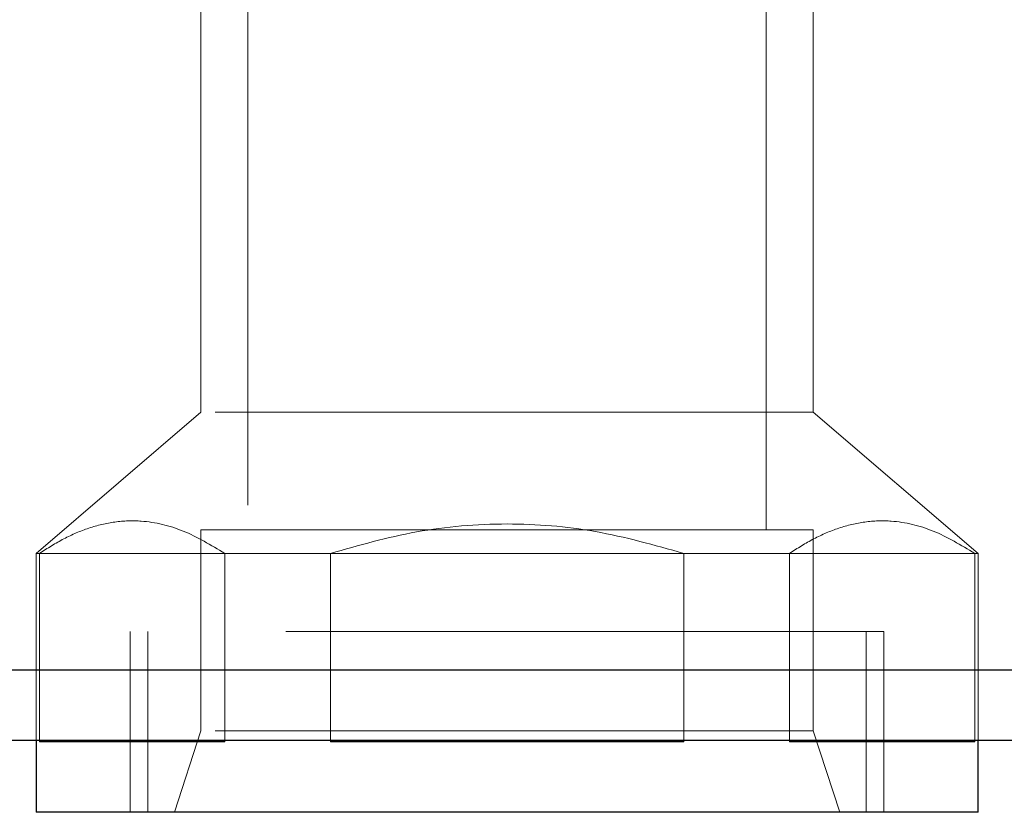
# Model space of a CAD drawing. Units: millimetres. Extents: x 400 to 4100, y 100 to 5840.
# Drawn here: x 3016 to 3058, y 2403 to 2437 of the extents above; entities that cross this region are included whole.
import ezdxf

# ---------------------------------------------------------------- set-up
doc = ezdxf.new("R2010")
doc.units = ezdxf.units.MM
doc.header["$LTSCALE"] = 20
doc.linetypes.add('HIDDEN', pattern=[1.905, 1.27, -0.635])

msp = doc.modelspace()

# ---------------------------------------------------------------- linework, layer by layer
at = {"color": 7, "linetype": 'HIDDEN', "lineweight": 18}
for p, q in [((3026.089, 2441.354), (3026.089, 2414.9)), ((3026.089, 2441.354), (3026.089, 2414.9)), ((3048.089, 2414.9), (3048.089, 2441.354)), ((3048.089, 2414.9), (3048.089, 2441.354)), ((3024.089, 2438.9), (3024.089, 2419.9)), ((3024.089, 2438.9), (3024.089, 2419.9)), ((3050.089, 2419.9), (3050.089, 2438.9)), ((3050.089, 2419.9), (3050.089, 2438.9)), ((3024.089, 2419.9), (3017.089, 2413.9)), ((3024.089, 2419.9), (3017.089, 2413.9)), ((3050.089, 2419.9), (3024.089, 2419.9)), ((3057.089, 2413.9), (3050.089, 2419.9)), ((3057.089, 2413.9), (3050.089, 2419.9)), ((3037.089, 2414.9), (3024.089, 2414.9)), ((3024.089, 2414.9), (3024.089, 2406.362)), ((3024.089, 2414.9), (3024.089, 2406.362)), ((3050.089, 2414.9), (3037.089, 2414.9)), ((3050.089, 2406.362), (3050.089, 2414.9)), ((3050.089, 2406.362), (3050.089, 2414.9)), ((3017.231, 2413.9), (3017.089, 2413.9)), ((3017.089, 2413.9), (3017.089, 2405.953)), ((3017.089, 2413.9), (3017.089, 2405.953)), ((3017.231, 2413.9), (3017.231, 2405.9)), ((3025.103, 2413.9), (3017.231, 2413.9)), ((3025.103, 2413.9), (3025.103, 2405.9)), ((3029.589, 2413.9), (3025.103, 2413.9)), ((3029.589, 2413.9), (3029.589, 2405.9)), ((3044.589, 2413.9), (3029.589, 2413.9)), ((3049.075, 2413.9), (3044.589, 2413.9)), ((3044.589, 2413.9), (3044.589, 2405.9)), ((3049.075, 2413.9), (3049.075, 2405.9)), ((3056.948, 2413.9), (3049.075, 2413.9)), ((3056.948, 2413.9), (3056.948, 2405.9)), ((3057.089, 2413.9), (3056.948, 2413.9)), ((3057.089, 2405.953), (3057.089, 2413.9)), ((3057.089, 2405.953), (3057.089, 2413.9)), ((3053.089, 2410.587), (3021.089, 2410.587)), ((3021.089, 2410.587), (3021.089, 2402.9)), ((3021.089, 2410.587), (3021.089, 2402.9)), ((3021.842, 2410.587), (3021.842, 2402.9)), ((3021.842, 2410.587), (3021.842, 2402.9)), ((3052.336, 2402.9), (3052.336, 2410.587)), ((3052.336, 2402.9), (3052.336, 2410.587)), ((3053.089, 2402.9), (3053.089, 2410.587)), ((3053.089, 2402.9), (3053.089, 2410.587)), ((3024.089, 2406.362), (3022.966, 2402.9)), ((3024.089, 2406.362), (3022.966, 2402.9)), ((3050.089, 2406.362), (3024.089, 2406.362)), ((3051.212, 2402.9), (3050.089, 2406.362)), ((3051.212, 2402.9), (3050.089, 2406.362))]:
    msp.add_line(p, q, dxfattribs=at)
at = {"color": 7, "linetype": 'Continuous', "lineweight": 25}
for p, q in [((3017.089, 2405.953), (3017.089, 2402.9)), ((3017.089, 2405.953), (3017.089, 2402.9)), ((3025.103, 2405.9), (3017.231, 2405.9)), ((3044.589, 2405.9), (3029.589, 2405.9)), ((3056.948, 2405.9), (3049.075, 2405.9)), ((3057.089, 2402.9), (3057.089, 2405.953)), ((3057.089, 2402.9), (3057.089, 2405.953)), ((3057.089, 2402.9), (3017.089, 2402.9))]:
    msp.add_line(p, q, dxfattribs=at)
at = {"color": 7, "linetype": 'HIDDEN', "lineweight": 18}
for points, knots in [([(3017.231, 2413.9), (3017.575, 2414.118), (3018.265, 2414.553), (3019.339, 2415.009), (3020.44, 2415.273), (3021.784, 2415.314), (3023.362, 2414.95), (3024.518, 2414.253), (3025.103, 2413.9)], [0, 0, 0, 0, 0.135148, 0.27025, 0.409718, 0.549163, 0.772038, 1, 1, 1, 1]), ([(3017.231, 2413.9), (3017.575, 2414.118), (3018.265, 2414.553), (3019.339, 2415.009), (3020.44, 2415.273), (3021.784, 2415.314), (3023.362, 2414.95), (3024.518, 2414.253), (3025.103, 2413.9)], [0, 0, 0, 0, 0.135148, 0.27025, 0.409718, 0.549163, 0.772038, 1, 1, 1, 1]), ([(3017.231, 2413.9), (3017.575, 2414.118), (3018.265, 2414.553), (3019.339, 2415.009), (3020.44, 2415.273), (3021.784, 2415.314), (3023.362, 2414.95), (3024.518, 2414.253), (3025.103, 2413.9)], [0, 0, 0, 0, 0.135148, 0.27025, 0.409718, 0.549163, 0.772038, 1, 1, 1, 1]), ([(3017.231, 2413.9), (3017.575, 2414.118), (3018.265, 2414.553), (3019.339, 2415.009), (3020.44, 2415.273), (3021.784, 2415.314), (3023.362, 2414.95), (3024.518, 2414.253), (3025.103, 2413.9)], [0, 0, 0, 0, 0.135148, 0.27025, 0.409718, 0.549163, 0.772038, 1, 1, 1, 1]), ([(3049.075, 2413.9), (3049.42, 2414.118), (3050.11, 2414.553), (3051.183, 2415.009), (3052.285, 2415.273), (3053.629, 2415.314), (3055.207, 2414.95), (3056.363, 2414.253), (3056.948, 2413.9)], [0, 0, 0, 0, 0.135148, 0.27025, 0.409718, 0.549161, 0.772038, 1, 1, 1, 1]), ([(3049.075, 2413.9), (3049.42, 2414.118), (3050.11, 2414.553), (3051.183, 2415.009), (3052.285, 2415.273), (3053.629, 2415.314), (3055.207, 2414.95), (3056.363, 2414.253), (3056.948, 2413.9)], [0, 0, 0, 0, 0.135148, 0.27025, 0.409718, 0.549161, 0.772038, 1, 1, 1, 1]), ([(3049.075, 2413.9), (3049.42, 2414.118), (3050.11, 2414.553), (3051.183, 2415.009), (3052.285, 2415.273), (3053.629, 2415.314), (3055.207, 2414.95), (3056.363, 2414.253), (3056.948, 2413.9)], [0, 0, 0, 0, 0.135148, 0.27025, 0.409718, 0.549161, 0.772038, 1, 1, 1, 1]), ([(3049.075, 2413.9), (3049.42, 2414.118), (3050.11, 2414.553), (3051.183, 2415.009), (3052.285, 2415.273), (3053.629, 2415.314), (3055.207, 2414.95), (3056.363, 2414.253), (3056.948, 2413.9)], [0, 0, 0, 0, 0.135148, 0.27025, 0.409718, 0.549161, 0.772038, 1, 1, 1, 1]), ([(3029.589, 2413.9), (3030.8, 2414.244), (3033.25, 2414.94), (3037.058, 2415.255), (3040.896, 2414.945), (3043.347, 2414.251), (3044.589, 2413.9)], [0, 0, 0, 0, 0.24713, 0.499998, 0.746733, 1, 1, 1, 1]), ([(3029.589, 2413.9), (3030.8, 2414.244), (3033.25, 2414.94), (3037.058, 2415.255), (3040.896, 2414.945), (3043.347, 2414.251), (3044.589, 2413.9)], [0, 0, 0, 0, 0.24713, 0.499998, 0.746733, 1, 1, 1, 1]), ([(3029.589, 2413.9), (3030.8, 2414.244), (3033.25, 2414.94), (3037.058, 2415.255), (3040.896, 2414.945), (3043.347, 2414.251), (3044.589, 2413.9)], [0, 0, 0, 0, 0.24713, 0.499998, 0.746733, 1, 1, 1, 1]), ([(3029.589, 2413.9), (3030.8, 2414.244), (3033.25, 2414.94), (3037.058, 2415.255), (3040.896, 2414.945), (3043.347, 2414.251), (3044.589, 2413.9)], [0, 0, 0, 0, 0.24713, 0.499998, 0.746733, 1, 1, 1, 1])]:
    msp.add_open_spline(points, degree=3, knots=knots, dxfattribs=at)
at = {"color": 7, "linetype": 'Continuous', "lineweight": 25}
for points, knots in [([(2908.851, 2408.953), (2918.062, 2408.953), (2936.485, 2408.953), (2962.488, 2408.953), (2986.851, 2408.953), (3009.567, 2408.953), (3030.362, 2408.953), (3049.232, 2408.953), (3066.18, 2408.953), (3083.071, 2408.953), (3100.057, 2408.953), (3117.118, 2408.953), (3134.227, 2408.953), (3151.182, 2408.953), (3167.27, 2408.953), (3182.482, 2408.953), (3196.827, 2408.953), (3210.953, 2408.953), (3224.829, 2408.953), (3238.572, 2408.953), (3252.17, 2408.953), (3265.636, 2408.953), (3278.825, 2408.953), (3291.737, 2408.953), (3305.434, 2408.953), (3319.849, 2408.953), (3334.903, 2408.953), (3349.571, 2408.953), (3363.859, 2408.953), (3377.858, 2408.953), (3391.578, 2408.953), (3405.014, 2408.953), (3418.088, 2408.953), (3430.798, 2408.953), (3443.469, 2408.953), (3456.053, 2408.953), (3468.519, 2408.953), (3480.587, 2408.953), (3492.28, 2408.953), (3503.622, 2408.953), (3515.369, 2408.953), (3527.478, 2408.953), (3539.882, 2408.953), (3551.884, 2408.953), (3563.492, 2408.953), (3574.885, 2408.953), (3586.053, 2408.953), (3596.963, 2408.953), (3607.443, 2408.953), (3617.477, 2408.953), (3626.999, 2408.953), (3636.005, 2408.953), (3644.463, 2408.953), (3652.38, 2408.953), (3659.106, 2408.953), (3664.752, 2408.953), (3669.429, 2408.953), (3673.668, 2408.953), (3677.452, 2408.953), (3681.412, 2408.953), (3685.385, 2408.953), (3689.302, 2408.953), (3692.22, 2408.953), (3694.361, 2408.953), (3695.818, 2408.953), (3696.78, 2408.953), (3696.906, 2408.953), (3696.969, 2408.953)], [0, 0, 0, 0, 0.019253, 0.038506, 0.054358, 0.070211, 0.086061, 0.097959, 0.109859, 0.121759, 0.133655, 0.14591, 0.158172, 0.170432, 0.182684, 0.193449, 0.204225, 0.215004, 0.22578, 0.236544, 0.247656, 0.258777, 0.269901, 0.281025, 0.292141, 0.306046, 0.319959, 0.333876, 0.347793, 0.3617, 0.375852, 0.39001, 0.404171, 0.41833, 0.432482, 0.447738, 0.463, 0.478266, 0.493534, 0.508801, 0.52406, 0.542344, 0.560632, 0.578921, 0.59721, 0.615494, 0.634593, 0.653695, 0.672799, 0.691901, 0.710998, 0.72978, 0.748566, 0.767351, 0.786131, 0.800236, 0.814347, 0.828458, 0.842566, 0.856669, 0.880151, 0.903636, 0.927118, 0.945338, 0.963561, 0.981782, 1, 1, 1, 1]), ([(3693.969, 2405.953), (3693.903, 2405.953), (3693.771, 2405.953), (3692.753, 2405.953), (3691.2, 2405.953), (3689.102, 2405.953), (3686.662, 2405.953), (3684.028, 2405.953), (3681.232, 2405.953), (3678.037, 2405.953), (3674.377, 2405.953), (3670.193, 2405.953), (3665.308, 2405.953), (3659.718, 2405.953), (3653.526, 2405.953), (3646.838, 2405.953), (3639.699, 2405.953), (3632.144, 2405.953), (3623.202, 2405.953), (3612.724, 2405.953), (3600.524, 2405.953), (3587.691, 2405.953), (3575.146, 2405.953), (3563.04, 2405.953), (3551.481, 2405.953), (3539.528, 2405.953), (3527.173, 2405.953), (3515, 2405.953), (3503.066, 2405.953), (3491.403, 2405.953), (3479.368, 2405.953), (3466.934, 2405.953), (3454.076, 2405.953), (3441.295, 2405.953), (3428.645, 2405.953), (3416.201, 2405.953), (3403.405, 2405.953), (3390.261, 2405.953), (3376.697, 2405.953), (3362.702, 2405.953), (3348.255, 2405.953), (3333.417, 2405.953), (3318.182, 2405.953), (3303.788, 2405.953), (3290.332, 2405.953), (3277.898, 2405.953), (3265.206, 2405.953), (3252.255, 2405.953), (3238.92, 2405.953), (3225.165, 2405.953), (3210.986, 2405.953), (3196.54, 2405.953), (3181.863, 2405.953), (3166.64, 2405.953), (3150.881, 2405.953), (3134.606, 2405.953), (3118.186, 2405.953), (3101.66, 2405.953), (3085.05, 2405.953), (3068.373, 2405.953), (3051.638, 2405.953), (3032.612, 2405.953), (3011.286, 2405.953), (2987.667, 2405.953), (2962.714, 2405.953), (2936.44, 2405.953), (2918.047, 2405.953), (2908.851, 2405.953)], [0, 0, 0, 0, 0.018933, 0.037872, 0.056815, 0.075758, 0.094695, 0.110476, 0.126266, 0.142057, 0.157844, 0.173624, 0.189398, 0.206029, 0.222666, 0.239307, 0.255951, 0.272592, 0.289226, 0.312208, 0.335195, 0.358183, 0.381165, 0.39955, 0.417939, 0.436329, 0.454718, 0.473102, 0.488921, 0.504749, 0.520578, 0.536404, 0.552226, 0.568041, 0.581954, 0.595873, 0.609794, 0.623712, 0.637624, 0.651756, 0.665896, 0.680037, 0.694174, 0.708302, 0.719052, 0.729809, 0.740568, 0.751322, 0.762069, 0.773127, 0.784198, 0.795272, 0.806343, 0.817402, 0.829208, 0.841021, 0.852836, 0.864644, 0.876435, 0.888229, 0.900025, 0.911817, 0.928353, 0.944892, 0.96143, 0.980715, 1, 1, 1, 1])]:
    msp.add_open_spline(points, degree=3, knots=knots, dxfattribs=at)

doc.saveas('drawing.dxf')
